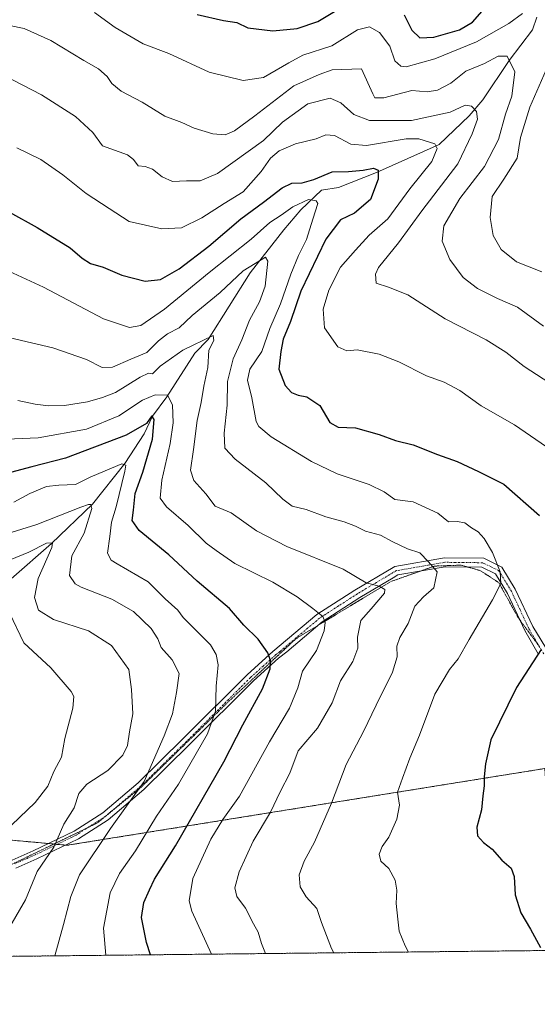
# Model space of a CAD drawing. Units: metres. Extents: x 573279 to 576723, y 4733448 to 4735798.
# Drawn here: x 574588 to 574738, y 4733448 to 4733731 of the extents above; entities that cross this region are included whole.
import ezdxf

# ---------------------------------------------------------------- set-up
doc = ezdxf.new("R2010")
doc.units = ezdxf.units.M
doc.header["$MEASUREMENT"] = 0
for name, pattern in [('TRAZO_Y_PUNTO', [1, 0.5, -0.25, 0, -0.25]), ('TRAZOS', [0.75, 0.5, -0.25]), ('TRAZOS2', [0.375, 0.25, -0.125])]:
    doc.linetypes.add(name, pattern=pattern)
for name, color, linetype, lineweight in [('Arbolado forestal', 92, 'TRAZOS', 0), ('Arbolado forestal CxS', 92, 'Continuous', 0), ('Comarca CxS', 133, 'Continuous', 0), ('Comunidad Autónoma CxS', 142, 'Continuous', 0), ('Corriente natural lineal', 142, 'Continuous', 13), ('Curva de nivel maestra', 36, 'Continuous', 30), ('Curva de nivel normal', 36, 'Continuous', 0), ('Entidad de ámbito territorial CxS', 92, 'Continuous', 0), ('Municipio CxS', 142, 'Continuous', 0), ('Pista no pavimentada', 254, 'Continuous', 13), ('Pista no pavimentada Cxs', 254, 'Continuous', 0), ('Pista pavimentada eje', 135, 'TRAZO_Y_PUNTO', 0), ('Provincia CxS', 1, 'Continuous', 0), ('Vía pecuaria eje', 92, 'TRAZOS2', 0)]:
    doc.layers.add(name, color=color, linetype=linetype, lineweight=lineweight)

# ---------------------------------------------------------------- blocks, each defined once
blk = doc.blocks.new('*U156')
at = {"layer": 'Curva de nivel normal', "color": 36, "linetype": 'Continuous', "lineweight": 0}
blk.add_polyline3d([(574598.5, 4733461.61, 615), (574601.02, 4733470.64, 615), (574603.09, 4733478.73, 615), (574605.59, 4733484.99, 615), (574614.54, 4733498.27, 615), (574624.29, 4733511.85, 615), (574630.07, 4733525.02, 615), (574632.43, 4733531.35, 615), (574633.6, 4733537.47, 615), (574634.38, 4733542.92, 615), (574632.32, 4733546.9, 615), (574629.21, 4733550.45, 615), (574628.23, 4733552.91, 615), (574626.3, 4733555.87, 615), (574621.24, 4733560.76, 615), (574614.92, 4733564.31, 615), (574606.15, 4733567.8, 615), (574604.34, 4733568.81, 615), (574602.75, 4733571.14, 615), (574603.38, 4733576.79, 615), (574606.98, 4733583.36, 615), (574609.17, 4733590.44, 615), (574608.93, 4733591.65, 615), (574608.22, 4733591.64, 615), (574606, 4733590.89, 615), (574593.3, 4733585.82, 615), (574583.16, 4733582.7, 615)], dxfattribs=at)
blk = doc.blocks.new('*U162')
at = {"layer": 'Curva de nivel normal', "color": 36, "linetype": 'Continuous', "lineweight": 0}
blk.add_polyline3d([(574739.34, 4733642.94, 665), (574731.93, 4733648.45, 665), (574726.11, 4733650.95, 665), (574720.31, 4733653.82, 665), (574716.19, 4733657.03, 665), (574712.34, 4733662.19, 665), (574710.18, 4733667.49, 665), (574710.68, 4733671.83, 665), (574715.3, 4733679.76, 665), (574722.38, 4733688.97, 665), (574726.4, 4733696.74, 665), (574728.46, 4733704.06, 665), (574730.21, 4733709.22, 665), (574731.11, 4733716.24, 665), (574728.88, 4733720.76, 665), (574726.34, 4733720.78, 665), (574722.34, 4733718.64, 665), (574717, 4733716.43, 665), (574712.65, 4733712.95, 665), (574708.79, 4733710.92, 665), (574705.84, 4733710.49, 665), (574701.42, 4733710.83, 665), (574693.4, 4733708.72, 665), (574690.79, 4733708.75, 665), (574690.15, 4733709.93, 665), (574686.87, 4733717.05, 665), (574678.42, 4733716.85, 665), (574674.68, 4733715.44, 665), (574667.42, 4733712.17, 665), (574656.2, 4733703.58, 665), (574650.31, 4733699.26, 665), (574647.61, 4733698.13, 665), (574644.06, 4733698.38, 665), (574638.64, 4733700.02, 665), (574635.16, 4733701.67, 665), (574630.27, 4733703.45, 665), (574623.7, 4733707.5, 665), (574617.67, 4733710.68, 665), (574614.91, 4733712.83, 665), (574613.61, 4733714.92, 665), (574611.13, 4733717.09, 665), (574606.84, 4733719.52, 665), (574597.35, 4733725.21, 665), (574589.7, 4733728.71, 665), (574585.43, 4733729.61, 665)], dxfattribs=at)
blk = doc.blocks.new('*U164')
at = {"layer": 'Curva de nivel normal', "color": 36, "linetype": 'Continuous', "lineweight": 0}
blk.add_polyline3d([(574659.28, 4733462.27, 635), (574658.1, 4733465.13, 635), (574657.16, 4733468.41, 635), (574655.77, 4733470.86, 635), (574653.46, 4733475.33, 635), (574651, 4733478.68, 635), (574650.36, 4733481.19, 635), (574651.65, 4733485.86, 635), (574655.73, 4733494.64, 635), (574660.7, 4733503, 635), (574663.48, 4733508.82, 635), (574666.26, 4733514.23, 635), (574668.7, 4733520.7, 635), (574674.24, 4733527.19, 635), (574678.44, 4733534.53, 635), (574680.89, 4733540.86, 635), (574684.44, 4733546.44, 635), (574685.87, 4733550.2, 635), (574685.74, 4733553.44, 635), (574686.72, 4733558.19, 635), (574689.67, 4733561.52, 635), (574693.52, 4733566.11, 635), (574693.61, 4733567.14, 635), (574692.01, 4733568.14, 635), (574688.28, 4733569.04, 635), (574681.59, 4733573, 635), (574665.42, 4733579.55, 635), (574656.68, 4733584.05, 635), (574649.36, 4733589.25, 635), (574644.72, 4733591.16, 635), (574642.04, 4733594.68, 635), (574638.55, 4733598.49, 635), (574637.64, 4733601.5, 635), (574638.51, 4733607.46, 635), (574639.5, 4733615.84, 635), (574640.71, 4733620.96, 635), (574641.51, 4733625.65, 635), (574642.6, 4733631.12, 635), (574642.92, 4733636.1, 635), (574644.34, 4733638.85, 635), (574644.15, 4733640.26, 635), (574635.39, 4733636.11, 635), (574628.92, 4733631.5, 635), (574626.63, 4733629.23, 635), (574625.5, 4733629.4, 635), (574623.13, 4733628.25, 635), (574615.98, 4733623.84, 635), (574612.26, 4733622.46, 635), (574607.98, 4733621.14, 635), (574601.34, 4733620.12, 635), (574596.67, 4733620.06, 635), (574592.8, 4733620.51, 635), (574587.88, 4733621.56, 635)], dxfattribs=at)
blk = doc.blocks.new('*U167')
at = {"layer": 'Curva de nivel normal', "color": 36, "linetype": 'Continuous', "lineweight": 0}
blk.add_polyline3d([(574744.73, 4733624.24, 660), (574733.77, 4733631.4, 660), (574728.51, 4733635.46, 660), (574722.82, 4733639.08, 660), (574711.02, 4733645.1, 660), (574700.26, 4733651.99, 660), (574694.68, 4733654.17, 660), (574691.12, 4733655.32, 660), (574690.94, 4733657.98, 660), (574691.85, 4733659.89, 660), (574697.63, 4733666.96, 660), (574704.29, 4733676.24, 660), (574714.72, 4733689.78, 660), (574718.84, 4733698.41, 660), (574720.31, 4733702.57, 660), (574720.02, 4733704.8, 660), (574718.63, 4733706.34, 660), (574716.82, 4733706.61, 660), (574712.48, 4733704.64, 660), (574701.37, 4733702.21, 660), (574695.52, 4733702.2, 660), (574689.27, 4733702.24, 660), (574684.67, 4733703.98, 660), (574681, 4733707.31, 660), (574677.92, 4733708.6, 660), (574671.44, 4733707.03, 660), (574664.16, 4733701.7, 660), (574658.67, 4733696.41, 660), (574645.44, 4733686.95, 660), (574640.4, 4733684.8, 660), (574636.5, 4733684.84, 660), (574632.42, 4733684.64, 660), (574629.45, 4733685.96, 660), (574626.68, 4733688.24, 660), (574624.6, 4733688.99, 660), (574622.58, 4733689.15, 660), (574621.15, 4733690.99, 660), (574619.47, 4733692.32, 660), (574612.25, 4733694.9, 660), (574609.5, 4733698.74, 660), (574604.52, 4733703.34, 660), (574594.65, 4733709.64, 660), (574583.93, 4733715.2, 660)], dxfattribs=at)
blk = doc.blocks.new('*U191')
at = {"layer": 'Curva de nivel normal', "color": 36, "linetype": 'Continuous', "lineweight": 0}
blk.add_polyline3d([(574613.26, 4733461.78, 620), (574612.58, 4733469.61, 620), (574614.48, 4733479.76, 620), (574617.13, 4733485.38, 620), (574621.78, 4733491.91, 620), (574627.82, 4733501.86, 620), (574634.14, 4733511.11, 620), (574642.5, 4733525.61, 620), (574644.86, 4733532.07, 620), (574645.03, 4733539.27, 620), (574645.57, 4733545.41, 620), (574645.02, 4733548.42, 620), (574643.42, 4733551.16, 620), (574639.03, 4733555.52, 620), (574635.51, 4733559.04, 620), (574633.95, 4733561.15, 620), (574630.28, 4733564.47, 620), (574625.44, 4733569.36, 620), (574616.5, 4733574.5, 620), (574614.77, 4733575.59, 620), (574613.73, 4733577.56, 620), (574614.34, 4733582.41, 620), (574614.82, 4733586.49, 620), (574616.18, 4733590.98, 620), (574618.71, 4733601.21, 620), (574618.94, 4733602.97, 620), (574617.8, 4733603.33, 620), (574613, 4733601.27, 620), (574608.67, 4733599.53, 620), (574604.43, 4733597.33, 620), (574599.7, 4733597.22, 620), (574596.1, 4733596.76, 620), (574591.27, 4733594.83, 620), (574586.72, 4733592.3, 620)], dxfattribs=at)
blk = doc.blocks.new('*U195')
at = {"layer": 'Curva de nivel normal', "color": 36, "linetype": 'Continuous', "lineweight": 0}
blk.add_polyline3d([(574585.42, 4733560.38, 605), (574589.55, 4733551.75, 605), (574597.35, 4733544.57, 605), (574603.27, 4733537.8, 605), (574604, 4733536.29, 605), (574603.72, 4733532.96, 605), (574601.39, 4733524.2, 605), (574600.4, 4733518.88, 605), (574598.23, 4733514.76, 605), (574596.51, 4733510.48, 605), (574592.88, 4733505.76, 605), (574583.78, 4733497.19, 605)], dxfattribs=at)
blk = doc.blocks.new('*U198')
at = {"layer": 'Curva de nivel normal', "color": 36, "linetype": 'Continuous', "lineweight": 0}
blk.add_polyline3d([(574585.66, 4733639.59, 640), (574597.96, 4733636.72, 640), (574607.63, 4733633.41, 640), (574612.19, 4733631.1, 640), (574615.14, 4733631.15, 640), (574620.39, 4733633.47, 640), (574625.06, 4733635.4, 640), (574628.43, 4733638.72, 640), (574631, 4733640.75, 640), (574634.34, 4733642.48, 640), (574638.06, 4733646.08, 640), (574646.22, 4733652.67, 640), (574652.82, 4733658.88, 640), (574659.29, 4733662.81, 640), (574659.89, 4733661.74, 640), (574659.12, 4733654.49, 640), (574657.55, 4733650.01, 640), (574654.62, 4733644.72, 640), (574652.45, 4733639.02, 640), (574649.88, 4733633.54, 640), (574648.26, 4733627.02, 640), (574648.21, 4733620.2, 640), (574647.3, 4733612.15, 640), (574647.54, 4733607.88, 640), (574650.46, 4733604.67, 640), (574659.3, 4733597.84, 640), (574664.2, 4733593.11, 640), (574666.97, 4733591.17, 640), (574671, 4733590.19, 640), (574676.63, 4733588.08, 640), (574681.95, 4733586.62, 640), (574685.19, 4733585.37, 640), (574688.04, 4733583.89, 640), (574692.41, 4733582.76, 640), (574695.96, 4733580.82, 640), (574700.18, 4733578.86, 640), (574703.72, 4733577.67, 640), (574706.27, 4733575.07, 640), (574708.75, 4733572.18, 640), (574707.81, 4733567.57, 640), (574704.82, 4733565.06, 640), (574702.26, 4733562.29, 640), (574700.38, 4733557.37, 640), (574697.97, 4733553.29, 640), (574697.13, 4733550.84, 640), (574697.22, 4733547.72, 640), (574695.84, 4733543.31, 640), (574691.13, 4733533.86, 640), (574687.5, 4733526.19, 640), (574682.48, 4733516.72, 640), (574678.27, 4733505.64, 640), (574673.41, 4733494.39, 640), (574670.35, 4733488.86, 640), (574668.93, 4733484.94, 640), (574669.27, 4733481.52, 640), (574670.92, 4733478.62, 640), (574674.02, 4733475.23, 640), (574675.38, 4733471.2, 640), (574678.27, 4733463.73, 640), (574678.96, 4733462.49, 640)], dxfattribs=at)
blk = doc.blocks.new('*U202')
at = {"layer": 'Curva de nivel normal', "color": 36, "linetype": 'Continuous', "lineweight": 0}
blk.add_polyline3d([(574585.57, 4733469.93, 610), (574590.02, 4733477.77, 610), (574593.4, 4733485.91, 610), (574598.26, 4733492.95, 610), (574601.07, 4733499.55, 610), (574604.11, 4733504.22, 610), (574605.43, 4733508.36, 610), (574607.72, 4733511.05, 610), (574613.78, 4733515.01, 610), (574618.1, 4733519.43, 610), (574619.45, 4733522.16, 610), (574620.05, 4733526.1, 610), (574621.04, 4733531.35, 610), (574620.62, 4733538.34, 610), (574619.88, 4733544.07, 610), (574614.89, 4733551.03, 610), (574608.24, 4733555.25, 610), (574598.14, 4733558.53, 610), (574593.8, 4733561.17, 610), (574592.67, 4733564.86, 610), (574593.73, 4733570.28, 610), (574597.66, 4733579.2, 610), (574597.86, 4733580.57, 610), (574596.08, 4733580.47, 610), (574591, 4733577.9, 610), (574585.67, 4733575.66, 610)], dxfattribs=at)
blk = doc.blocks.new('*U204')
at = {"layer": 'Curva de nivel normal', "color": 36, "linetype": 'Continuous', "lineweight": 0}
for points in [[(574738.93, 4733658.61, 670), (574731.62, 4733661.54, 670), (574727.15, 4733665.1, 670), (574724.88, 4733669.06, 670), (574723.98, 4733674.27, 670), (574724.6, 4733680.37, 670), (574727.96, 4733685.32, 670), (574731.79, 4733691.4, 670), (574732.74, 4733697.31, 670), (574735.43, 4733706.01, 670), (574740.82, 4733718.34, 670)], [(574733.34, 4733733.04, 670), (574729.34, 4733730.17, 670), (574720.1, 4733724.92, 670), (574708.09, 4733719.94, 670), (574699.8, 4733717.72, 670), (574698.25, 4733717.85, 670), (574696.54, 4733719.36, 670), (574695.08, 4733723.67, 670), (574692.07, 4733727.58, 670), (574689.22, 4733729.16, 670), (574685.76, 4733728.34, 670), (574678.34, 4733723.72, 670), (574670, 4733721, 670), (574666, 4733718.84, 670), (574658.67, 4733714.57, 670), (574652.85, 4733713.69, 670), (574643.04, 4733716.18, 670), (574631.4, 4733721.52, 670), (574623.94, 4733724.3, 670), (574615.91, 4733729.03, 670), (574609.97, 4733733.28, 670)]]:
    blk.add_polyline3d(points, dxfattribs=at)
blk = doc.blocks.new('*U208')
at = {"layer": 'Curva de nivel normal', "color": 36, "linetype": 'Continuous', "lineweight": 0}
blk.add_polyline3d([(574740.24, 4733608.21, 655), (574735.62, 4733611.42, 655), (574731.03, 4733614.54, 655), (574721.46, 4733620.07, 655), (574715.23, 4733624.48, 655), (574710.74, 4733626.81, 655), (574705.67, 4733628.67, 655), (574697.67, 4733632.69, 655), (574692.02, 4733634.91, 655), (574685.67, 4733636.2, 655), (574682.67, 4733635.91, 655), (574680.11, 4733637.07, 655), (574676.28, 4733642.54, 655), (574675.89, 4733647.88, 655), (574677.53, 4733653.3, 655), (574680.89, 4733659.97, 655), (574685.18, 4733664.88, 655), (574689.08, 4733669.18, 655), (574694.47, 4733673.93, 655), (574700.82, 4733682.52, 655), (574707.2, 4733690.4, 655), (574708.77, 4733694.17, 655), (574708.1, 4733695.52, 655), (574703.44, 4733696.95, 655), (574699.81, 4733696.93, 655), (574688.38, 4733695.05, 655), (574683.85, 4733695.36, 655), (574679.18, 4733697.93, 655), (574676.64, 4733698.09, 655), (574673.82, 4733696.9, 655), (574667.93, 4733695.53, 655), (574663.15, 4733693.48, 655), (574660.67, 4733691.39, 655), (574658, 4733687.54, 655), (574652.84, 4733681.66, 655), (574647.36, 4733678.33, 655), (574640.85, 4733674.18, 655), (574635.04, 4733671.34, 655), (574629.32, 4733671.01, 655), (574619.94, 4733673.08, 655), (574614.18, 4733676.9, 655), (574607.52, 4733681.2, 655), (574600.82, 4733686.54, 655), (574594.5, 4733691.02, 655), (574587.53, 4733694.38, 655)], dxfattribs=at)
blk = doc.blocks.new('*U209')
at = {"layer": 'Curva de nivel normal', "color": 36, "linetype": 'Continuous', "lineweight": 0}
blk.add_polyline3d([(574573.95, 4733664.04, 645), (574595.28, 4733654.23, 645), (574612.57, 4733645.09, 645), (574620, 4733642.62, 645), (574623.34, 4733643.2, 645), (574630.09, 4733647.86, 645), (574643, 4733658.47, 645), (574655.09, 4733668.03, 645), (574660.52, 4733672.81, 645), (574663.76, 4733674.99, 645), (574667.08, 4733677.36, 645), (574671.67, 4733679.48, 645), (574673.89, 4733679.1, 645), (574674.31, 4733678.27, 645), (574672.88, 4733673.76, 645), (574671.1, 4733667.91, 645), (574668.78, 4733663.34, 645), (574666.5, 4733657.93, 645), (574663.57, 4733649.44, 645), (574660.52, 4733642.29, 645), (574658.15, 4733635.64, 645), (574654.72, 4733630.64, 645), (574654.03, 4733627.42, 645), (574655.31, 4733622.3, 645), (574656.59, 4733615.55, 645), (574657.28, 4733614.06, 645), (574660.92, 4733611.1, 645), (574672.53, 4733603.96, 645), (574679.88, 4733600.42, 645), (574689.1, 4733597.39, 645), (574693.41, 4733595.28, 645), (574696.54, 4733593.05, 645), (574701.79, 4733592.4, 645), (574708.89, 4733589.1, 645), (574711.95, 4733586.58, 645), (574714.51, 4733586.72, 645), (574716.66, 4733586.32, 645), (574718.61, 4733584.92, 645), (574720.56, 4733583.78, 645), (574722.28, 4733581.86, 645), (574724.68, 4733577.76, 645), (574726.88, 4733572.2, 645), (574727.06, 4733568.86, 645), (574724.7, 4733564.12, 645), (574717.98, 4733552.76, 645), (574714.83, 4733547.19, 645), (574712.28, 4733544.11, 645), (574708.1, 4733536.96, 645), (574703.64, 4733525.14, 645), (574700.85, 4733518.51, 645), (574698.69, 4733512.77, 645), (574697.26, 4733508.76, 645), (574697.84, 4733504.98, 645), (574697.07, 4733501.03, 645), (574694.79, 4733495.81, 645), (574692.86, 4733493.09, 645), (574692.01, 4733490.91, 645), (574692.5, 4733488.91, 645), (574694.8, 4733486.76, 645), (574696.63, 4733483.38, 645), (574697.14, 4733480.56, 645), (574696.94, 4733476.68, 645), (574697.4, 4733472.15, 645), (574697.77, 4733468.68, 645), (574699.54, 4733464.51, 645), (574700.46, 4733462.72, 645)], dxfattribs=at)
blk = doc.blocks.new('*U210')
at = {"layer": 'Curva de nivel normal', "color": 36, "linetype": 'Continuous', "lineweight": 0}
blk.add_polyline3d([(574582.17, 4733610.37, 630), (574593.73, 4733610.79, 630), (574607.63, 4733613.32, 630), (574616.97, 4733617.18, 630), (574623.81, 4733621.66, 630), (574627.46, 4733623.24, 630), (574630.96, 4733623.14, 630), (574632.48, 4733620.32, 630), (574632.64, 4733615.18, 630), (574631.78, 4733609.2, 630), (574629.38, 4733598.62, 630), (574628.92, 4733593.43, 630), (574630.73, 4733590.91, 630), (574636.91, 4733585.55, 630), (574642.11, 4733580.44, 630), (574645.03, 4733578.33, 630), (574650.44, 4733574.62, 630), (574661.36, 4733569.21, 630), (574668.34, 4733565.03, 630), (574672.88, 4733561.62, 630), (574675.73, 4733559.37, 630), (574676.4, 4733557.63, 630), (574676.18, 4733555.19, 630), (574673.9, 4733549.61, 630), (574669.94, 4733543.57, 630), (574668.56, 4733538.83, 630), (574666.13, 4733532.97, 630), (574660.36, 4733523.3, 630), (574651.71, 4733507.62, 630), (574646.91, 4733500.86, 630), (574643.46, 4733495.19, 630), (574638.33, 4733483.86, 630), (574637.26, 4733477.44, 630), (574637.97, 4733474.45, 630), (574643.63, 4733462.1, 630)], dxfattribs=at)
blk = doc.blocks.new('*U221')
at = {"layer": 'Curva de nivel maestra', "color": 36, "linetype": 'Continuous', "lineweight": 30}
for points in [[(574585.46, 4733675.84, 650), (574593.46, 4733671.39, 650), (574602.93, 4733665.57, 650), (574606.38, 4733662.55, 650), (574608.82, 4733661, 650), (574612.43, 4733659.94, 650), (574617.85, 4733657.7, 650), (574624.54, 4733655.93, 650), (574628.93, 4733656.45, 650), (574634.31, 4733659.53, 650), (574642.87, 4733666.06, 650), (574652.18, 4733673.91, 650), (574658.71, 4733678.67, 650), (574664, 4733682.82, 650), (574666.88, 4733684.14, 650), (574669.84, 4733684.25, 650), (574673.21, 4733685.22, 650), (574678.42, 4733687.44, 650), (574683.15, 4733687.55, 650), (574687.38, 4733687.89, 650), (574690.37, 4733688.53, 650), (574691.75, 4733687.93, 650), (574691.74, 4733685.36, 650), (574689.47, 4733679.48, 650), (574684.89, 4733675.56, 650), (574680.85, 4733673.56, 650), (574676.63, 4733668.01, 650), (574669.45, 4733653.05, 650), (574666.44, 4733644.31, 650), (574664.35, 4733639.26, 650), (574663.69, 4733635.68, 650), (574663.12, 4733630.64, 650), (574664.9, 4733625.89, 650), (574666.74, 4733623.84, 650), (574668.7, 4733623.06, 650), (574671.19, 4733622.64, 650), (574674.88, 4733620.1, 650), (574677.78, 4733615.22, 650), (574680.16, 4733613.9, 650), (574685.16, 4733613.69, 650), (574692, 4733611.82, 650), (574696.75, 4733610.07, 650), (574701.78, 4733608.79, 650), (574708.82, 4733606, 650), (574714.46, 4733603.96, 650), (574720.63, 4733601.09, 650), (574727.97, 4733597.47, 650), (574738.27, 4733588.49, 650)], [(574738.74, 4733549.86, 650), (574731.6, 4733538.93, 650), (574724.22, 4733523.81, 650), (574722.64, 4733516.93, 650), (574722.25, 4733513.18, 650), (574722.32, 4733510.62, 650), (574721.85, 4733507.7, 650), (574721.53, 4733503.72, 650), (574720.2, 4733498.72, 650), (574720.34, 4733496.19, 650), (574722.07, 4733494.26, 650), (574724.61, 4733492.36, 650), (574727.39, 4733489.16, 650), (574730.08, 4733486.84, 650), (574730.96, 4733484.48, 650), (574731.21, 4733479.22, 650), (574732.85, 4733473.99, 650), (574735.6, 4733469.34, 650), (574738.48, 4733464.04, 650)]]:
    blk.add_polyline3d(points, dxfattribs=at)
blk = doc.blocks.new('*U223')
at = {"layer": 'Curva de nivel maestra', "color": 36, "linetype": 'Continuous', "lineweight": 30}
for points in [[(574639.56, 4733732.74, 675), (574647.14, 4733730.99, 675), (574650.97, 4733730.48, 675), (574654.11, 4733728.94, 675), (574661.34, 4733728.02, 675), (574668.34, 4733728.71, 675), (574674.34, 4733730.71, 675), (574679.14, 4733733.63, 675)], [(574699.21, 4733732.65, 675), (574701.46, 4733728.2, 675), (574703.74, 4733726.06, 675), (574707.77, 4733726.17, 675), (574715.14, 4733728.3, 675), (574718.95, 4733730.53, 675), (574722.41, 4733734.44, 675)]]:
    blk.add_polyline3d(points, dxfattribs=at)
blk = doc.blocks.new('*U224')
at = {"layer": 'Curva de nivel maestra', "color": 36, "linetype": 'Continuous', "lineweight": 30}
blk.add_polyline3d([(574626.09, 4733461.91, 625), (574624.94, 4733465.44, 625), (574623.54, 4733472.69, 625), (574624.2, 4733476.96, 625), (574625.85, 4733480.59, 625), (574627.24, 4733483.71, 625), (574633.26, 4733493.28, 625), (574647.21, 4733517.5, 625), (574652.73, 4733528.19, 625), (574658.37, 4733538.5, 625), (574660.6, 4733544.26, 625), (574660.67, 4733546.68, 625), (574659.96, 4733548.94, 625), (574657.16, 4733552.8, 625), (574652.97, 4733556.85, 625), (574648.89, 4733561.68, 625), (574639.56, 4733569.56, 625), (574631.39, 4733577.1, 625), (574622.87, 4733584.16, 625), (574620.78, 4733587.05, 625), (574621.23, 4733590, 625), (574621.69, 4733594.8, 625), (574623.85, 4733600.92, 625), (574626.64, 4733610.39, 625), (574627.12, 4733616.1, 625), (574626.5, 4733617.12, 625), (574624.98, 4733614.99, 625), (574619.08, 4733611.59, 625), (574601.58, 4733604.94, 625), (574591.85, 4733602.48, 625), (574584.32, 4733600.4, 625)], dxfattribs=at)

msp = doc.modelspace()

# ---------------------------------------------------------------- linework, layer by layer
at = {"layer": 'Arbolado forestal', "color": 92, "linetype": 'TRAZOS', "lineweight": 0}
for points in [[(574461.2, 4733480.22, 582.37), (574479.46, 4733480.99, 577.28), (574483.06, 4733481.14, 577.4), (574487.1, 4733481.31, 578.8), (574492.66, 4733484.53, 581.8), (574510.16, 4733494.66, 591.36), (574522.81, 4733499, 592.76), (574530.89, 4733501.77, 590.6), (574541.92, 4733500.16, 587.88), (574563.21, 4733497.07, 600.44), (574563.96, 4733496.96, 600.66), (574568.2, 4733496.57, 601.6), (574569.45, 4733496.46, 601.79), (574569.99, 4733496.41, 601.87), (574570.7, 4733496.34, 601.99), (574596.71, 4733493.96, 609.18), (574598.22, 4733493.82, 609.61), (574599.14, 4733493.73, 609.87), (574601.55, 4733493.51, 610.52), (574602.1, 4733493.46, 610.85), (574739.75, 4733515.57, 653)], [(574461.2, 4733480.22, 582.37), (574479.46, 4733480.99, 577.28), (574483.06, 4733481.14, 577.4), (574487.1, 4733481.31, 578.8), (574492.66, 4733484.53, 581.8), (574510.16, 4733494.66, 591.36), (574522.81, 4733499, 592.76), (574530.89, 4733501.77, 590.6), (574541.92, 4733500.16, 587.88), (574563.21, 4733497.07, 600.44), (574563.96, 4733496.96, 600.66), (574568.2, 4733496.57, 601.6), (574569.45, 4733496.46, 601.79), (574569.99, 4733496.41, 601.87), (574570.7, 4733496.34, 601.99), (574596.71, 4733493.96, 609.18), (574598.22, 4733493.82, 609.61), (574599.14, 4733493.73, 609.87), (574601.55, 4733493.51, 610.52), (574602.1, 4733493.46, 610.85), (574739.75, 4733515.57, 653)], [(574804.97, 4733463.86, 656.84), (574785.77, 4733463.65, 656.46), (574784.54, 4733463.63, 656.34), (574784.28, 4733463.63, 656.31), (574782.78, 4733463.62, 656.16), (574551.1, 4733461.1, 600.11), (574549.79, 4733461.09, 599.84), (574548.52, 4733461.07, 599.59), (574518.24, 4733460.74, 581.04), (574502.59, 4733460.57, 575.72), (574479.53, 4733460.32, 571.01), (574473.7, 4733460.26, 571), (574245.43, 4733457.78, 550.57)]]:
    msp.add_polyline3d(points, dxfattribs=at)
at = {"layer": 'Arbolado forestal CxS', "color": 92, "linetype": 'Continuous', "lineweight": 0}
msp.add_polyline3d([(574894.94, 4733544.22, 660.82), (574878.98, 4733557.06, 663.95), (574860.78, 4733566.86, 665.79), (574844, 4733566.22, 664.1), (574831.03, 4733568.07, 662.86), (574829.98, 4733567.1, 662.48), (574815.05, 4733553.48, 658.58), (574800, 4733541.9, 656.76), (574784.71, 4733532.46, 655.64), (574760.62, 4733527.18, 654.24), (574739.75, 4733515.57, 653), (574602.1, 4733493.46, 610.84), (574563.96, 4733496.96, 600.66)], dxfattribs=at)
msp.add_polyline3d([(574461.2, 4733480.22, 582.37), (574487.1, 4733481.31, 578.8), (574510.16, 4733494.66, 591.36), (574522.81, 4733499, 592.76), (574530.9, 4733501.77, 590.6), (574563.21, 4733497.07, 600.44), (574563.96, 4733496.96, 600.66), (574602.1, 4733493.46, 610.84), (574739.75, 4733515.57, 653), (574740.22, 4733508.4, 653.59), (574740.88, 4733498.1, 653.09), (574754.88, 4733482.7, 654.07), (574804.96, 4733463.86, 656.84), (574804.97, 4733463.86, 656.84), (574245.43, 4733457.78, 550.57), (574245.42, 4733457.79, 550.57), (574222.88, 4733496.67, 568.83), (574225.46, 4733524.88, 584.69), (574232.71, 4733538.68, 591.99), (574261.89, 4733558.88, 601.27), (574324.83, 4733522.16, 603.43), (574427.54, 4733479.31, 593.85), (574461.2, 4733480.22, 582.37)], close=True, dxfattribs=at)
at = {"layer": 'Comarca CxS', "color": 133, "linetype": 'Continuous', "lineweight": 0}
msp.add_polyline3d([(573683.73, 4733451.69, 494.07), (573312.77, 4733447.66, 628.59), (573288.22, 4735761.04, 637.12), (575137.33, 4735781.12, 896.47), (575506.48, 4735785.12, 1082.25), (576697.02, 4735798.05, 812.24), (576722.74, 4733484.67, 984.75), (575350.85, 4733469.78, 711.62), (573683.73, 4733451.69, 494.07)], close=True, dxfattribs=at)
msp.add_polyline3d([(573683.73, 4733451.69, 494.07), (573312.77, 4733447.66, 628.59), (573288.22, 4735761.04, 637.12), (575137.33, 4735781.12, 896.47), (575506.48, 4735785.12, 1082.25), (576697.02, 4735798.05, 812.24), (576722.74, 4733484.67, 984.75), (575350.85, 4733469.78, 711.62), (573683.73, 4733451.69, 494.07)], close=True, dxfattribs=at)
at = {"layer": 'Comunidad Autónoma CxS', "color": 142, "linetype": 'Continuous', "lineweight": 0}
msp.add_polyline3d([(576722.74, 4733484.67, 984.75), (573312.77, 4733447.66, 628.59), (573291.66, 4735436.86, 587.53), (573288.22, 4735761.04, 637.12), (573842.05, 4735767.05, 663.08), (576697.02, 4735798.05, 812.24), (576722.74, 4733484.67, 984.75)], close=True, dxfattribs=at)
msp.add_polyline3d([(576722.74, 4733484.67, 984.75), (573312.77, 4733447.66, 628.59), (573291.66, 4735436.86, 587.53), (573288.22, 4735761.04, 637.12), (573842.05, 4735767.05, 663.08), (576697.02, 4735798.05, 812.24), (576722.74, 4733484.67, 984.75)], close=True, dxfattribs=at)
at = {"layer": 'Corriente natural lineal', "color": 142, "linetype": 'Continuous', "lineweight": 13}
msp.add_polyline3d([(574737.45, 4733732.02, 669.4), (574736.18, 4733728.37, 667.88), (574729.51, 4733719.48, 664.93), (574721.89, 4733708.21, 661.01), (574717.93, 4733703.6, 658.72), (574709.35, 4733695.35, 655.23), (574691.26, 4733687.25, 649.69), (574680.3, 4733682.96, 647.29), (574675.35, 4733682.19, 647.31), (574669.43, 4733676.48, 644.35), (574664.52, 4733670.69, 642.47), (574654.83, 4733658.3, 639.47), (574642.74, 4733639.18, 635.05), (574638.92, 4733635.2, 633.78), (574630.77, 4733622.64, 629.57), (574626.64, 4733617.08, 624.81), (574624.26, 4733612, 624.4), (574618.71, 4733603.43, 620.61), (574609.34, 4733591.68, 615.48), (574597.59, 4733580.41, 611.09), (574585.88, 4733570.24, 607.04)], dxfattribs=at)
at = {"layer": 'Entidad de ámbito territorial CxS', "color": 92, "linetype": 'Continuous', "lineweight": 0}
msp.add_polyline3d([(575350.85, 4733469.78, 711.62), (573683.73, 4733451.69, 494.07)], dxfattribs=at)
msp.add_polyline3d([(575350.85, 4733469.78, 711.62), (573683.73, 4733451.69, 494.07)], dxfattribs=at)
at = {"layer": 'Municipio CxS', "color": 142, "linetype": 'Continuous', "lineweight": 0}
msp.add_polyline3d([(576078.9, 4733477.68, 1011.57), (573683.73, 4733451.69, 494.07)], dxfattribs=at)
msp.add_polyline3d([(576078.9, 4733477.68, 1011.57), (573683.73, 4733451.69, 494.07)], dxfattribs=at)
at = {"layer": 'Pista no pavimentada', "color": 254, "linetype": 'Continuous', "lineweight": 13}
for points in [[(574561.48, 4733478.91, 601.57), (574564.71, 4733480.36, 602.12), (574586.26, 4733489.2, 607.08), (574592.28, 4733491.82, 608.43), (574604.07, 4733497.5, 611.19), (574612.36, 4733502.81, 613.07), (574622.5, 4733511.41, 613.99), (574635.55, 4733524.23, 616.89), (574654.06, 4733542.68, 623.19), (574661.35, 4733549.26, 624.99), (574674.07, 4733559.93, 629.53), (574685.04, 4733566.98, 633.43), (574696.02, 4733573.48, 637.45), (574696.52, 4733573.78, 637.63), (574710.87, 4733576.25, 641.15), (574722.17, 4733576.12, 643.94)], [(574722.17, 4733576.12, 643.94), (574727.34, 4733573.61, 644.93), (574731.26, 4733567.23, 645.92), (574736.26, 4733556.5, 648.51), (574741.09, 4733548.57, 650.18), (574741.68, 4733547.83, 650.37), (574753.44, 4733536.1, 653.18), (574760.33, 4733528.93, 654.16), (574763.73, 4733526.09, 654.55), (574767.85, 4733523.25, 654.8), (574771.76, 4733520.06, 654.89), (574773.01, 4733518.63, 654.94), (574775.33, 4733514.19, 655), (574776.63, 4733508.08, 655.14), (574778.2, 4733483.81, 656.2), (574778.47, 4733481.69, 656.23), (574779.82, 4733476.89, 656.29), (574784.07, 4733466.19, 656.41), (574785.77, 4733463.65, 656.46), (574785.77, 4733463.65, 656.46)], [(574737.88, 4733548.6, 649.76), (574733.99, 4733555.29, 648.09), (574729, 4733566.01, 645.5), (574725.54, 4733571.63, 644.46), (574721.57, 4733573.56, 643.36), (574711.08, 4733573.68, 640.3), (574697.42, 4733571.33, 636.86), (574696.02, 4733570.5, 636.23), (574686.39, 4733564.79, 632.78), (574675.6, 4733557.85, 629.33), (574665.36, 4733549.22, 626.15), (574662.98, 4733547.36, 625.45), (574655.78, 4733540.87, 623.39), (574637.31, 4733522.45, 618.07), (574624.18, 4733509.56, 615.38), (574613.85, 4733500.8, 613.92), (574605.29, 4733495.32, 612.16), (574593.32, 4733489.54, 609.07), (574587.24, 4733486.9, 607.7)]]:
    msp.add_polyline3d(points, dxfattribs=at)
at = {"layer": 'Pista no pavimentada Cxs', "color": 254, "linetype": 'Continuous', "lineweight": 0}
for points in [[(574586.26, 4733489.2, 607.08), (574592.28, 4733491.82, 608.43), (574604.07, 4733497.5, 611.19), (574612.36, 4733502.81, 613.07), (574622.5, 4733511.41, 613.99), (574635.55, 4733524.23, 616.89), (574654.06, 4733542.68, 623.19), (574661.35, 4733549.26, 624.99), (574674.07, 4733559.93, 629.53), (574685.04, 4733566.98, 633.43), (574696.02, 4733573.48, 637.45), (574696.52, 4733573.78, 637.63), (574710.87, 4733576.25, 641.15), (574722.17, 4733576.12, 643.94), (574722.17, 4733576.12, 643.94), (574727.34, 4733573.61, 644.93), (574731.26, 4733567.23, 645.92), (574736.26, 4733556.5, 648.51), (574741.09, 4733548.57, 650.18)], [(574737.88, 4733548.6, 649.76), (574733.99, 4733555.29, 648.09), (574729, 4733566.01, 645.5), (574725.54, 4733571.63, 644.46), (574721.57, 4733573.56, 643.36), (574711.08, 4733573.68, 640.3), (574697.42, 4733571.33, 636.86), (574696.02, 4733570.5, 636.23), (574686.39, 4733564.79, 632.78), (574675.6, 4733557.85, 629.33), (574665.36, 4733549.22, 626.15), (574662.98, 4733547.36, 625.45), (574655.78, 4733540.87, 623.39), (574637.31, 4733522.45, 618.07), (574624.18, 4733509.56, 615.38), (574613.85, 4733500.8, 613.92), (574605.29, 4733495.32, 612.16), (574593.32, 4733489.54, 609.07), (574587.24, 4733486.9, 607.7)]]:
    msp.add_polyline3d(points, dxfattribs=at)
at = {"layer": 'Pista pavimentada eje', "color": 135, "linetype": 'TRAZO_Y_PUNTO', "lineweight": 0}
msp.add_polyline3d([(574739.49, 4733548.59, 649.97), (574737.07, 4733552.55, 648.9), (574735.13, 4733555.9, 648.27), (574732.63, 4733561.26, 646.91), (574730.13, 4733566.62, 645.7), (574728.4, 4733569.43, 645.22), (574726.44, 4733572.62, 644.68), (574721.87, 4733574.84, 643.66), (574710.98, 4733574.97, 640.73), (574696.97, 4733572.56, 637.25), (574691.23, 4733569.16, 634.81), (574685.72, 4733565.89, 633.1), (574680.32, 4733562.42, 631.4), (574674.84, 4733558.89, 629.31), (574669.72, 4733554.58, 627.64), (574663.36, 4733549.24, 625.56), (574662.17, 4733548.31, 625.06), (574658.57, 4733545.07, 624.17), (574654.92, 4733541.78, 623.24), (574645.67, 4733532.55, 620.2), (574636.43, 4733523.34, 617.32), (574629.91, 4733516.93, 616.04), (574623.34, 4733510.49, 614.68), (574613.11, 4733501.81, 613.41), (574604.68, 4733496.41, 611.64), (574598.7, 4733493.52, 609.79), (574592.8, 4733490.68, 608.74), (574589.76, 4733489.36, 608.06), (574586.75, 4733488.05, 607.34)], dxfattribs=at)
at = {"layer": 'Provincia CxS', "color": 1, "linetype": 'Continuous', "lineweight": 0}
msp.add_polyline3d([(576722.74, 4733484.67, 984.75), (573312.77, 4733447.66, 628.59), (573288.22, 4735761.04, 637.12), (576697.02, 4735798.05, 812.24), (576722.74, 4733484.67, 984.75)], close=True, dxfattribs=at)
msp.add_polyline3d([(576722.74, 4733484.67, 984.75), (573312.77, 4733447.66, 628.59), (573288.22, 4735761.04, 637.12), (576697.02, 4735798.05, 812.24), (576722.74, 4733484.67, 984.75)], close=True, dxfattribs=at)
at = {"layer": 'Vía pecuaria eje', "color": 92, "linetype": 'TRAZOS2', "lineweight": 0}
msp.add_polyline3d([(574585.21, 4733487.55, 607.04), (574589.44, 4733489.59, 607.94), (574593.67, 4733491.63, 608.83), (574597.91, 4733493.67, 609.56), (574602.14, 4733495.71, 610.69), (574606.37, 4733497.75, 611.87), (574608, 4733498.54, 611.98), (574610.61, 4733499.79, 612.54), (574613, 4733501.74, 613.38), (574613.61, 4733502.23, 613.51), (574613.78, 4733502.37, 613.53), (574616.96, 4733504.95, 613.94), (574620.13, 4733507.53, 614.5), (574623.31, 4733510.11, 614.78), (574626.45, 4733513.19, 615.27), (574629.59, 4733516.26, 616.05), (574632.73, 4733519.34, 616.65), (574635.87, 4733522.41, 617.35), (574639.02, 4733525.49, 618.42), (574642.16, 4733528.57, 619.12), (574645.3, 4733531.64, 620.18), (574648.44, 4733534.72, 621.21), (574651.7, 4733537.76, 622.05), (574654.97, 4733540.8, 623.21), (574658.23, 4733543.85, 623.98), (574661.49, 4733546.89, 624.9), (574664.76, 4733549.93, 626.06), (574668.02, 4733552.97, 627.08), (574671.91, 4733555.32, 628.25), (574674.3, 4733556.75, 629.1), (574675.81, 4733557.66, 629.39), (574679.7, 4733560, 630.89), (574683.59, 4733562.35, 632.15), (574687.49, 4733564.69, 633.1), (574691.38, 4733567.03, 634.51), (574695.27, 4733569.38, 635.63), (574699.51, 4733570.88, 637.16), (574703.74, 4733572.38, 638.61), (574703.96, 4733572.46, 638.67), (574707.97, 4733573.88, 639.69), (574711.81, 4733574.01, 640.62), (574715.65, 4733574.14, 641.98), (574717.52, 4733573.61, 642.38), (574718.42, 4733573.35, 642.58), (574721.2, 4733572.55, 643.29), (574723.85, 4733570.83, 644.04), (574726.49, 4733569.11, 644.76), (574728.35, 4733565.76, 645.38), (574730.2, 4733562.41, 646.05), (574732.05, 4733559.06, 647.11), (574732.56, 4733558.37, 647.39), (574734.43, 4733555.82, 648.13), (574736.81, 4733552.58, 648.82), (574738.22, 4733550.66, 649.5)], dxfattribs=at)

# ---------------------------------------------------------------- block references
at = {"layer": 'Curva de nivel maestra', "color": 36, "linetype": 'Continuous', "lineweight": 30}
for name in ['*U223', '*U221', '*U224']:
    msp.add_blockref(name, (0, 0), dxfattribs=at)
at = {"layer": 'Curva de nivel normal', "color": 36, "linetype": 'Continuous', "lineweight": 0}
for name in ['*U162', '*U204', '*U167', '*U209', '*U208', '*U198', '*U164', '*U210', '*U191', '*U156', '*U202', '*U195']:
    msp.add_blockref(name, (0, 0), dxfattribs=at)

doc.saveas('drawing.dxf')
